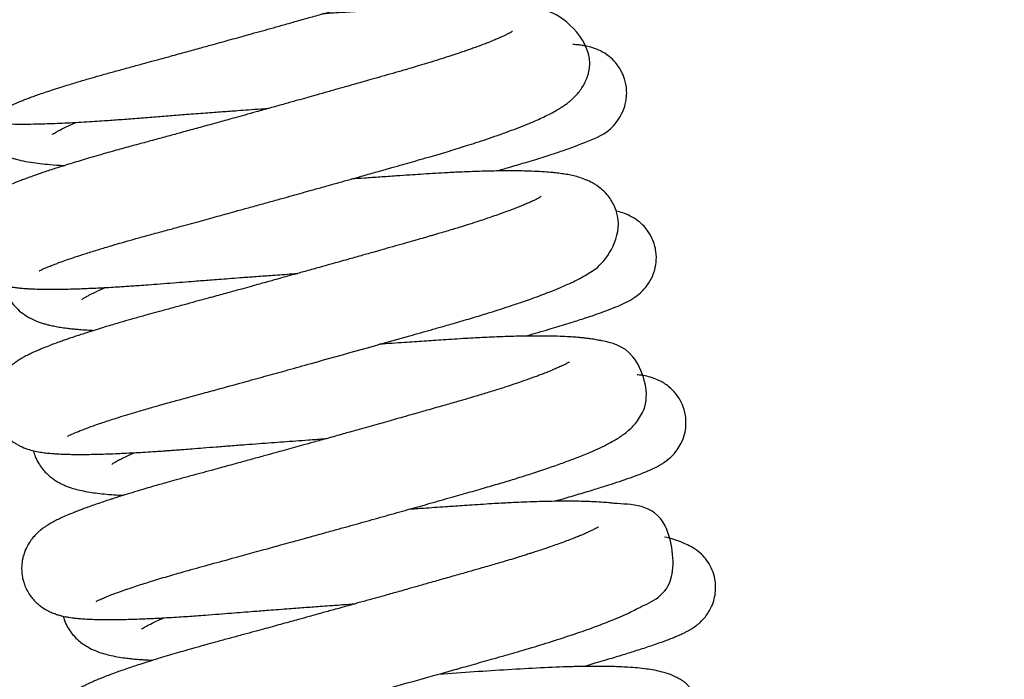
# Model space of a CAD drawing. Units: millimetres. Extents: x -1853 to 3832, y -5741 to -1721.
# Drawn here: x 172 to 209, y -2840 to -2815 of the extents above; entities that cross this region are included whole.
import ezdxf

# ---------------------------------------------------------------- set-up
doc = ezdxf.new("R2010")
doc.units = ezdxf.units.MM
doc.header["$LTSCALE"] = 10
doc.layers.add('FAKRO LOFT LADDERS', color=7, linetype='Continuous')
doc.layers.add('FAKRO TEXT', color=80, linetype='Continuous', lineweight=9)
doc.styles.get("Standard").update_dxf_attribs({"font": 'verdana.TTF'})
doc.dimstyles.get("Standard").update_dxf_attribs({"dimtxt": 0.18, "dimasz": 0.18, "dimexe": 0.18, "dimexo": 0.0625, "dimgap": 0.09, "dimtad": 0, "dimtih": 1, "dimtoh": 1, "dimdec": 4, "dimzin": 0, "dimdsep": 46, "dimtxsty": 'Standard', "dimcen": 0.09, "dimadec": 0, "dimazin": 0, "dimtfac": 1, "dimtdec": 4, "dimtofl": 0, "dimtmove": 0, "dimatfit": 3, "dimfxl": 0, "dimtolj": 1, "dimtzin": 0, "dimarcsym": 0})

# ---------------------------------------------------------------- blocks, each defined once
blk = doc.blocks.new('*D10')
at = {"layer": 'Defpoints', "color": 0, "linetype": 'Continuous', "transparency": 16777216}
for p in [(0.665, -2601.566), (1367.361, -5221.561), (0.665, -5469.403)]:
    blk.add_point(p, dxfattribs=at)
at = {"layer": 'FAKRO TEXT', "color": 0, "linetype": 'Continuous', "lineweight": -2, "transparency": 16777216}
for p, q in [((0.665, -2601.629), (0.665, -5469.583)), ((1367.361, -5221.623), (1367.361, -5469.583)), ((1337.361, -5469.403), (30.665, -5469.403))]:
    blk.add_line(p, q, dxfattribs=at)
at = {"layer": 'FAKRO TEXT', "color": 0, "linetype": 'Continuous', "transparency": 16777216}
for points in [[(30.665, -5464.403), (30.665, -5474.403), (0.665, -5469.403)], [(1337.361, -5464.403), (1337.361, -5474.403), (1367.361, -5469.403)]]:
    blk.add_solid(points, dxfattribs=at)
at = {"layer": 'FAKRO TEXT', "linetype": 'Continuous', "lineweight": 20, "transparency": 16777216, "insert": (701.387, -5448.859), "char_height": 30, "attachment_point": 5}
blk.add_mtext('\\A1;C', dxfattribs=at)
blk = doc.blocks.new('A$C440D5DCA')
at = {"color": 7, "linetype": 'Continuous'}
for points, knots in [([(199.505, 2524.871), (199.501, 2524.876), (199.513, 2524.897), (199.57, 2524.922), (199.624, 2524.948), (199.697, 2524.98), (199.796, 2525.023), (199.93, 2525.078), (200.079, 2525.136), (200.242, 2525.197), (200.419, 2525.261), (200.627, 2525.334), (200.873, 2525.418), (201.162, 2525.512), (201.528, 2525.629), (201.954, 2525.76), (202.413, 2525.896), (202.854, 2526.023), (203.297, 2526.148), (203.775, 2526.279), (204.26, 2526.411), (204.724, 2526.538), (205.188, 2526.664), (205.701, 2526.805), (206.266, 2526.961), (206.82, 2527.113), (207.382, 2527.268), (207.996, 2527.439), (208.733, 2527.643), (209.397, 2527.828), (209.988, 2527.993), (210.488, 2528.133), (211.012, 2528.28), (211.503, 2528.418), (211.942, 2528.542), (212.34, 2528.654), (212.745, 2528.768), (213.152, 2528.883), (213.594, 2529.009), (214.138, 2529.163), (214.715, 2529.329), (215.268, 2529.493), (215.739, 2529.637), (216.175, 2529.775), (216.585, 2529.909), (216.975, 2530.04), (217.34, 2530.168), (217.675, 2530.29), (217.976, 2530.403), (218.269, 2530.519), (218.583, 2530.65), (218.875, 2530.78), (219.14, 2530.908), (219.364, 2531.026), (219.589, 2531.157), (219.817, 2531.309), (220.047, 2531.492), (220.27, 2531.716), (220.493, 2532.019), (220.683, 2532.431), (220.756, 2532.865), (220.735, 2533.227), (220.678, 2533.5), (220.583, 2533.758), (220.432, 2534.028), (220.258, 2534.248), (220.051, 2534.44), (219.875, 2534.568), (218.799, 2535.193), (218.039, 2535.087), (216.677, 2535.113), (216.284, 2535.112), (215.872, 2535.106), (215.369, 2535.094), (214.804, 2535.073), (213.282, 2535.001), (211.757, 2534.891), (210.429, 2534.796)], [0.842579806, 0.842579806, 0.842579806, 0.842579806, 0.842671617, 0.842730661, 0.842773582, 0.842824383, 0.842895451, 0.84297022, 0.843046735, 0.843113731, 0.843183759, 0.843260497, 0.843344727, 0.843437266, 0.843535966, 0.843670319, 0.843788167, 0.843885723, 0.843992038, 0.844096743, 0.84420382, 0.844303887, 0.844385583, 0.844486554, 0.844610955, 0.844717459, 0.844806137, 0.844931193, 0.845064389, 0.845218884, 0.84530218, 0.845395567, 0.845499603, 0.845598877, 0.845675623, 0.845753219, 0.845830788, 0.845915249, 0.845997444, 0.846100897, 0.846253594, 0.846369033, 0.84647273, 0.846581932, 0.846686298, 0.846784963, 0.846893605, 0.846993543, 0.847084154, 0.847177264, 0.847287258, 0.847419867, 0.84751798, 0.847614985, 0.847723466, 0.847832819, 0.847944094, 0.84804488, 0.848138889, 0.848246125, 0.848359434, 0.848416517, 0.848472559, 0.84853178, 0.848589296, 0.848668553, 0.848729755, 0.848783241, 0.848842369, 0.84981444, 0.849921091, 0.850011835, 0.850130854, 0.850245637, 0.850381322, 0.850525598, 0.851257902, 0.851257902, 0.851257902, 0.851257902]), ([(217.746, 2534.119), (217.746, 2534.119), (217.744, 2534.118), (217.733, 2534.111), (217.677, 2534.077), (217.611, 2534.041), (217.5, 2533.985), (217.376, 2533.926), (217.247, 2533.869), (217.132, 2533.819), (216.993, 2533.761), (216.828, 2533.695), (216.642, 2533.622), (216.452, 2533.551), (216.253, 2533.479), (216.041, 2533.404), (215.802, 2533.321), (215.545, 2533.235), (215.308, 2533.157), (215.097, 2533.089), (214.867, 2533.016), (214.57, 2532.924), (214.245, 2532.826), (213.932, 2532.733), (213.64, 2532.648), (213.33, 2532.559), (212.988, 2532.461), (212.607, 2532.352), (212.172, 2532.228), (211.724, 2532.101), (211.324, 2531.987), (211.008, 2531.898), (210.659, 2531.799), (210.2, 2531.67), (209.584, 2531.497), (208.865, 2531.295), (208.112, 2531.085), (207.393, 2530.886), (206.796, 2530.72), (206.319, 2530.589), (205.916, 2530.478), (205.57, 2530.382), (205.243, 2530.293), (204.917, 2530.203), (204.544, 2530.101), (204.118, 2529.985), (203.655, 2529.859), (203.201, 2529.736), (202.76, 2529.616), (202.286, 2529.485), (201.803, 2529.348), (201.321, 2529.207), (200.862, 2529.069), (200.406, 2528.928), (199.957, 2528.783), (199.519, 2528.637), (199.162, 2528.511), (198.874, 2528.404), (198.667, 2528.324), (198.485, 2528.251), (198.334, 2528.187), (198.187, 2528.122), (198.052, 2528.059), (197.918, 2527.992), (197.805, 2527.932), (197.707, 2527.877), (197.623, 2527.826), (197.508, 2527.751), (197.408, 2527.679), (197.266, 2527.564), (197.131, 2527.434), (196.99, 2527.27), (196.854, 2527.068), (196.747, 2526.849), (196.67, 2526.622), (196.623, 2526.396), (196.606, 2526.152), (196.623, 2525.895), (196.677, 2525.644), (196.765, 2525.41), (196.865, 2525.22), (196.989, 2525.039), (197.138, 2524.867), (197.336, 2524.694), (197.533, 2524.565), (197.731, 2524.464), (197.918, 2524.39), (198.101, 2524.335), (198.267, 2524.297), (198.424, 2524.268), (198.581, 2524.245), (198.748, 2524.226), (198.912, 2524.212), (199.072, 2524.201), (199.205, 2524.194), (199.331, 2524.189), (199.547, 2524.182), (199.86, 2524.178), (200.272, 2524.179), (200.692, 2524.188), (201.095, 2524.2), (201.496, 2524.216), (201.9, 2524.235), (202.32, 2524.259), (202.728, 2524.284), (203.189, 2524.314), (203.731, 2524.354), (204.371, 2524.405), (205.015, 2524.455), (205.653, 2524.505), (206.317, 2524.556), (206.991, 2524.607), (207.649, 2524.656), (208.201, 2524.696), (208.695, 2524.733), (209.103, 2524.762), (209.372, 2524.782), (209.481, 2524.789)], [0.152572215, 0.152572215, 0.152572215, 0.152572215, 0.152596816, 0.152661983, 0.152718771, 0.152793246, 0.152866651, 0.152961493, 0.153016294, 0.15306713, 0.153125589, 0.15319778, 0.153266644, 0.153333413, 0.153396262, 0.153462043, 0.15353279, 0.153610446, 0.153678137, 0.153724239, 0.153775311, 0.153853831, 0.153943348, 0.154006487, 0.154069543, 0.154139931, 0.15420954, 0.154288838, 0.154378764, 0.154477182, 0.154558689, 0.154616204, 0.154662768, 0.154762039, 0.15488099, 0.155013889, 0.155168343, 0.155304869, 0.155418537, 0.155506134, 0.155577029, 0.155649975, 0.155706753, 0.155768685, 0.155842621, 0.155929274, 0.15602645, 0.156127941, 0.156216673, 0.156312617, 0.156443947, 0.156551965, 0.156660569, 0.156794159, 0.156918857, 0.157048263, 0.157199885, 0.157282426, 0.157364943, 0.157442612, 0.157508214, 0.157563261, 0.157642141, 0.157701971, 0.157760056, 0.157811164, 0.157849822, 0.157885838, 0.157959189, 0.158013058, 0.158071621, 0.158127427, 0.158186448, 0.158244249, 0.15828757, 0.158337183, 0.158384611, 0.1584351, 0.158489885, 0.158537075, 0.158584271, 0.158620226, 0.158671222, 0.158730617, 0.158796816, 0.158847161, 0.158917372, 0.158994897, 0.159057581, 0.159128352, 0.159203164, 0.159267265, 0.159348478, 0.159417304, 0.159461541, 0.159507618, 0.159563214, 0.159702951, 0.159835517, 0.159958918, 0.160075519, 0.160169787, 0.160274457, 0.160379111, 0.160471601, 0.160555866, 0.160687512, 0.160822598, 0.160953428, 0.161075394, 0.161196139, 0.161333445, 0.161453403, 0.161560362, 0.161635733, 0.161722876, 0.161782062, 0.161782062, 0.161782062, 0.161782062]), ([(200.6, 2518.514), (200.605, 2518.516), (200.627, 2518.529), (200.702, 2518.566), (200.803, 2518.611), (200.924, 2518.663), (201.063, 2518.72), (201.235, 2518.786), (201.432, 2518.859), (201.671, 2518.944), (202.007, 2519.058), (202.423, 2519.193), (202.886, 2519.338), (203.321, 2519.468), (203.696, 2519.578), (204.05, 2519.679), (204.463, 2519.796), (204.953, 2519.93), (205.47, 2520.07), (205.952, 2520.202), (206.377, 2520.318), (206.763, 2520.424), (207.129, 2520.525), (207.451, 2520.613), (207.757, 2520.697), (208.091, 2520.79), (208.514, 2520.906), (208.989, 2521.038), (209.48, 2521.174), (209.936, 2521.301), (210.363, 2521.42), (210.765, 2521.532), (211.188, 2521.65), (211.656, 2521.781), (212.137, 2521.916), (212.6, 2522.046), (213.067, 2522.178), (213.565, 2522.318), (214.067, 2522.46), (214.515, 2522.587), (214.915, 2522.701), (215.313, 2522.814), (215.824, 2522.96), (216.321, 2523.108), (216.769, 2523.245), (217.113, 2523.353), (217.476, 2523.469), (217.876, 2523.601), (218.304, 2523.748), (218.721, 2523.898), (219.127, 2524.051), (219.485, 2524.194), (219.794, 2524.326), (220.073, 2524.454), (220.323, 2524.578), (220.518, 2524.685), (220.656, 2524.767), (220.757, 2524.83), (220.87, 2524.905), (220.987, 2524.992), (221.085, 2525.07), (221.167, 2525.143), (221.248, 2525.22), (221.353, 2525.329), (221.471, 2525.475), (221.591, 2525.656), (221.694, 2525.857), (221.776, 2526.078), (222.062, 2527.281), (220.758, 2528.403), (220.116, 2528.549), (219.894, 2528.598), (219.674, 2528.633), (219.472, 2528.659), (219.265, 2528.681), (219.038, 2528.7), (218.723, 2528.72), (218.346, 2528.734), (217.936, 2528.742), (217.549, 2528.743), (217.149, 2528.74), (216.729, 2528.731), (216.26, 2528.717), (215.767, 2528.698), (215.29, 2528.674), (214.894, 2528.652), (214.538, 2528.63), (214.161, 2528.605), (213.732, 2528.577), (213.298, 2528.547), (212.893, 2528.52), (212.512, 2528.494), (212.138, 2528.468), (211.814, 2528.446), (211.609, 2528.431), (211.532, 2528.426)], [0.829801151, 0.829801151, 0.829801151, 0.829801151, 0.829870172, 0.829958514, 0.830041991, 0.830105302, 0.830188347, 0.83027817, 0.830339855, 0.830438132, 0.830554888, 0.830687591, 0.830826386, 0.830947692, 0.83102904, 0.831106041, 0.831202119, 0.831314168, 0.83143109, 0.831531806, 0.831613017, 0.8316893, 0.831762192, 0.831828605, 0.831876902, 0.831939006, 0.832020361, 0.832117635, 0.832207383, 0.832296186, 0.832372874, 0.832446398, 0.83252094, 0.832610104, 0.83271005, 0.832792978, 0.832874576, 0.832979599, 0.833083591, 0.833172854, 0.833251248, 0.833330974, 0.83342391, 0.833579556, 0.833663126, 0.833736903, 0.833826395, 0.833932755, 0.834047976, 0.834176884, 0.834298741, 0.834430338, 0.834542434, 0.834640936, 0.834762352, 0.834865295, 0.834906068, 0.83495458, 0.835011747, 0.835068544, 0.835117257, 0.835151218, 0.835182094, 0.8352299, 0.835289602, 0.835346211, 0.835398151, 0.835452914, 0.835506883, 0.836188878, 0.836261909, 0.836359964, 0.836439878, 0.836533438, 0.83659511, 0.836673938, 0.836779374, 0.836918431, 0.83703371, 0.837142315, 0.837241347, 0.837350027, 0.837458379, 0.837578818, 0.83768838, 0.837773005, 0.83783221, 0.83791218, 0.838005081, 0.838090497, 0.838168376, 0.838240658, 0.838308322, 0.838379802, 0.838422271, 0.838422271, 0.838422271, 0.838422271]), ([(218.854, 2527.752), (218.854, 2527.751), (218.849, 2527.748), (218.83, 2527.736), (218.798, 2527.717), (218.766, 2527.699), (218.722, 2527.675), (218.668, 2527.647), (218.612, 2527.619), (218.562, 2527.595), (218.507, 2527.569), (218.428, 2527.533), (218.31, 2527.48), (218.134, 2527.406), (217.932, 2527.324), (217.721, 2527.243), (217.53, 2527.172), (217.341, 2527.103), (217.147, 2527.034), (216.939, 2526.963), (216.69, 2526.878), (216.386, 2526.778), (216.024, 2526.663), (215.645, 2526.545), (215.286, 2526.437), (214.961, 2526.341), (214.62, 2526.242), (214.236, 2526.132), (213.818, 2526.013), (213.418, 2525.899), (213.064, 2525.798), (212.748, 2525.708), (212.429, 2525.618), (212.059, 2525.513), (211.634, 2525.393), (211.216, 2525.275), (210.833, 2525.168), (210.444, 2525.059), (210, 2524.934), (209.498, 2524.794), (209.005, 2524.657), (208.557, 2524.533), (208.177, 2524.427), (207.85, 2524.337), (207.524, 2524.247), (207.109, 2524.132), (206.597, 2523.991), (206.039, 2523.838), (205.5, 2523.691), (204.975, 2523.548), (204.506, 2523.421), (204.114, 2523.315), (203.796, 2523.228), (203.486, 2523.142), (203.148, 2523.046), (202.786, 2522.942), (202.324, 2522.807), (201.801, 2522.649), (201.257, 2522.478), (200.881, 2522.354), (200.639, 2522.272), (200.495, 2522.222), (200.32, 2522.16), (200.134, 2522.093), (199.977, 2522.034), (199.858, 2521.988), (199.764, 2521.951), (199.657, 2521.909), (199.533, 2521.857), (199.387, 2521.795), (199.233, 2521.725), (199.065, 2521.644), (198.92, 2521.569), (198.783, 2521.49), (198.679, 2521.425), (198.585, 2521.362), (198.48, 2521.283), (198.363, 2521.186), (198.251, 2521.078), (198.149, 2520.963), (198.047, 2520.832), (197.921, 2520.633), (197.822, 2520.402), (197.764, 2520.199), (197.733, 2520.039), (197.716, 2519.868), (197.716, 2519.663), (197.744, 2519.441), (197.806, 2519.203), (197.903, 2518.969), (198.047, 2518.727), (198.232, 2518.507), (198.418, 2518.345), (198.579, 2518.233), (198.722, 2518.151), (198.853, 2518.089), (198.994, 2518.033), (199.135, 2517.987), (199.279, 2517.948), (199.422, 2517.918), (199.569, 2517.892), (199.72, 2517.872), (199.851, 2517.857), (199.965, 2517.847), (200.063, 2517.84), (200.182, 2517.832), (200.34, 2517.823), (200.592, 2517.814), (200.886, 2517.809), (201.22, 2517.809), (201.55, 2517.813), (201.872, 2517.821), (202.18, 2517.83), (202.452, 2517.841), (202.729, 2517.853), (203.033, 2517.868), (203.36, 2517.886), (203.671, 2517.904), (203.944, 2517.922), (204.199, 2517.939), (204.488, 2517.959), (204.844, 2517.985), (205.281, 2518.02), (205.764, 2518.058), (206.232, 2518.095), (206.631, 2518.126), (206.97, 2518.152), (207.288, 2518.176), (207.638, 2518.202), (208.029, 2518.232), (208.481, 2518.266), (209.009, 2518.305), (209.645, 2518.352), (210.182, 2518.391), (210.509, 2518.415), (210.586, 2518.42)], [0.165448693, 0.165448693, 0.165448693, 0.165448693, 0.165483724, 0.165534652, 0.165576453, 0.165606112, 0.16564631, 0.16570113, 0.165736254, 0.165766547, 0.165796526, 0.16583396, 0.165898115, 0.165976172, 0.166073886, 0.166142891, 0.166208826, 0.16627139, 0.166328281, 0.166389923, 0.166456259, 0.166541343, 0.166638029, 0.166735743, 0.166820644, 0.166891862, 0.166958593, 0.167047469, 0.167140792, 0.167222871, 0.167294373, 0.167355937, 0.167412235, 0.167483901, 0.167573279, 0.167658505, 0.167724443, 0.167791429, 0.167879362, 0.167975475, 0.168073879, 0.168157157, 0.168227545, 0.168288781, 0.168342734, 0.168413136, 0.168526494, 0.168639045, 0.16874099, 0.168849415, 0.168959705, 0.169034668, 0.169100807, 0.169168134, 0.16924162, 0.169331952, 0.169423475, 0.169579012, 0.169733424, 0.169875563, 0.169918616, 0.169964821, 0.170017732, 0.170096603, 0.170161645, 0.170195155, 0.170233454, 0.170273677, 0.170325995, 0.170390086, 0.170468395, 0.170540624, 0.170629095, 0.170693629, 0.170741647, 0.170784293, 0.170828157, 0.170888613, 0.170936812, 0.170971105, 0.171007574, 0.171068636, 0.171133013, 0.171169445, 0.171200077, 0.171232658, 0.171273507, 0.171321883, 0.171365585, 0.171419696, 0.171472901, 0.171538119, 0.171600636, 0.171639827, 0.171679878, 0.171725832, 0.171775651, 0.17182457, 0.171888043, 0.171949873, 0.17200982, 0.172080837, 0.172148099, 0.172188354, 0.172226647, 0.172272288, 0.172335962, 0.172421325, 0.172549626, 0.172650835, 0.172748286, 0.172854, 0.172930531, 0.17300347, 0.173070481, 0.17314315, 0.173230544, 0.173305369, 0.173359553, 0.173416629, 0.173475439, 0.173548777, 0.173645481, 0.173749287, 0.173843849, 0.173923732, 0.17398252, 0.174039808, 0.174105944, 0.174180659, 0.174259281, 0.17435702, 0.174471376, 0.174607078, 0.174648969, 0.174648969, 0.174648969, 0.174648969]), ([(218.236, 2522.369), (218.4, 2522.416), (218.777, 2522.525), (219.253, 2522.666), (219.673, 2522.793), (220.002, 2522.895), (220.297, 2522.988), (220.551, 2523.071), (220.788, 2523.15), (221.354, 2523.343), (221.908, 2523.583), (222.726, 2523.918), (223.127, 2524.687), (223.206, 2524.914), (223.258, 2525.181), (223.269, 2525.444), (223.241, 2525.701), (223.179, 2525.944), (223.062, 2526.234), (222.857, 2526.54), (222.566, 2526.818), (222.261, 2527.003), (221.994, 2527.11), (221.772, 2527.171), (221.579, 2527.208), (221.398, 2527.232), (221.266, 2527.244), (221.188, 2527.249), (221.181, 2527.25)], [0.838198755, 0.838198755, 0.838198755, 0.838198755, 0.83831841, 0.838478708, 0.838576218, 0.838674835, 0.838773011, 0.83885989, 0.83893428, 0.839023704, 0.83950313, 0.839925289, 0.839965476, 0.840024544, 0.840069093, 0.840125853, 0.840176583, 0.840218382, 0.840270939, 0.840359578, 0.840432386, 0.840523998, 0.840596194, 0.84069158, 0.840766806, 0.840846482, 0.840944979, 0.840955665, 0.840955665, 0.840955665, 0.840955665]), ([(198.083, 2524.341), (198.09, 2524.31), (198.122, 2524.192), (198.196, 2523.997), (198.311, 2523.789), (198.409, 2523.649), (198.502, 2523.534), (198.621, 2523.409), (198.734, 2523.308), (198.867, 2523.207), (198.995, 2523.124), (199.115, 2523.056), (199.212, 2523.008), (199.31, 2522.964), (199.43, 2522.915), (199.577, 2522.864), (199.708, 2522.826), (199.81, 2522.799), (199.993, 2522.755), (200.261, 2522.704), (200.635, 2522.653), (201.051, 2522.613), (201.377, 2522.592), (201.577, 2522.583), (201.593, 2522.582)], [0.15421917, 0.15421917, 0.15421917, 0.15421917, 0.154239636, 0.154298328, 0.154355573, 0.154393068, 0.154425299, 0.154459478, 0.154502877, 0.154543543, 0.154591334, 0.154637364, 0.154666853, 0.154697588, 0.154744688, 0.154804271, 0.154860771, 0.154901167, 0.154930429, 0.15508045, 0.155214826, 0.155343445, 0.155507641, 0.155522058, 0.155522058, 0.155522058, 0.155522058]), ([(201.117, 2523.78), (201.117, 2523.78), (201.13, 2523.79), (201.187, 2523.828), (201.278, 2523.882), (201.4, 2523.948), (201.552, 2524.026), (201.754, 2524.121), (201.926, 2524.197), (202.02, 2524.238), (202.033, 2524.243)], [0.8471552883, 0.8471552883, 0.8471552883, 0.8471552883, 0.8472319015, 0.8473220757, 0.8474036764, 0.8474834801, 0.8475682865, 0.8476746468, 0.847769595, 0.8477848851, 0.8477848851, 0.8477848851, 0.8477848851]), ([(201.697, 2512.139), (201.697, 2512.14), (201.7, 2512.141), (201.739, 2512.164), (201.894, 2512.238), (202.193, 2512.361), (202.568, 2512.502), (203.039, 2512.665), (203.502, 2512.816), (203.927, 2512.948), (204.282, 2513.056), (204.677, 2513.173), (205.144, 2513.307), (205.667, 2513.454), (206.264, 2513.616), (206.892, 2513.787), (207.692, 2514.006), (208.519, 2514.233), (209.394, 2514.475), (210.229, 2514.706), (212.073, 2515.218), (213.84, 2515.714), (215.32, 2516.132), (215.749, 2516.254), (216.23, 2516.391), (216.79, 2516.55), (217.391, 2516.728), (217.94, 2516.895), (218.413, 2517.045), (218.855, 2517.19), (219.294, 2517.338), (219.691, 2517.479), (220.038, 2517.608), (220.373, 2517.737), (220.753, 2517.893), (221.094, 2518.044), (221.404, 2518.196), (221.653, 2518.33), (221.905, 2518.488), (222.426, 2518.837), (223.17, 2519.95), (222.781, 2521.074), (222.537, 2521.442), (222.254, 2521.716), (221.964, 2521.908), (221.696, 2522.034), (221.459, 2522.119), (221.22, 2522.183), (220.995, 2522.229), (220.761, 2522.267), (220.54, 2522.294), (220.288, 2522.319), (219.985, 2522.342), (219.617, 2522.359), (219.239, 2522.37), (218.862, 2522.374), (218.461, 2522.373), (218.031, 2522.367), (217.614, 2522.356), (217.204, 2522.342), (216.763, 2522.323), (216.278, 2522.299), (215.78, 2522.27), (215.33, 2522.24), (214.867, 2522.209), (214.35, 2522.174), (213.765, 2522.135), (213.182, 2522.094), (212.808, 2522.069), (212.637, 2522.057), (212.637, 2522.057)], [0.816938656, 0.816938656, 0.816938656, 0.816938656, 0.816961528, 0.817039855, 0.817222837, 0.817371091, 0.817549475, 0.817713508, 0.817877434, 0.817981772, 0.818075296, 0.818160341, 0.818284588, 0.818412977, 0.818519613, 0.818676076, 0.818807564, 0.819005023, 0.819162651, 0.819308838, 0.81947703, 0.82019648, 0.820279345, 0.820364441, 0.820457934, 0.820578014, 0.82072209, 0.820856226, 0.820960029, 0.821067449, 0.821193858, 0.82131358, 0.821410294, 0.821510676, 0.821639575, 0.82180877, 0.821906946, 0.822031558, 0.822149676, 0.822262261, 0.822799632, 0.822885665, 0.822993604, 0.823076409, 0.823184688, 0.823261046, 0.823364738, 0.823457586, 0.82355397, 0.823644505, 0.823739317, 0.823810406, 0.823928219, 0.824060393, 0.824171177, 0.824274419, 0.82438425, 0.824497545, 0.824606363, 0.824689576, 0.824786425, 0.824907301, 0.82500686, 0.825102381, 0.825184909, 0.825286767, 0.825408697, 0.825522252, 0.825616875, 0.825616989, 0.825616989, 0.825616989, 0.825616989]), ([(219.959, 2521.382), (219.959, 2521.383), (219.945, 2521.372), (219.903, 2521.347), (219.839, 2521.311), (219.779, 2521.281), (219.718, 2521.25), (219.664, 2521.224), (219.603, 2521.195), (219.509, 2521.152), (219.37, 2521.091), (219.192, 2521.017), (219.001, 2520.941), (218.815, 2520.87), (218.645, 2520.806), (218.495, 2520.751), (218.32, 2520.689), (218.1, 2520.612), (217.837, 2520.523), (217.546, 2520.427), (217.198, 2520.315), (216.785, 2520.186), (216.394, 2520.068), (216.08, 2519.976), (215.866, 2519.914), (215.696, 2519.865), (215.536, 2519.819), (215.327, 2519.759), (214.898, 2519.636), (214.379, 2519.488), (213.846, 2519.337), (213.508, 2519.241), (213.241, 2519.165), (212.92, 2519.075), (212.465, 2518.946), (211.929, 2518.796), (211.4, 2518.647), (210.931, 2518.516), (210.489, 2518.393), (210.097, 2518.284), (209.706, 2518.175), (209.271, 2518.055), (208.828, 2517.932), (208.455, 2517.829), (208.17, 2517.751), (207.92, 2517.682), (207.654, 2517.609), (207.354, 2517.527), (207.012, 2517.433), (206.618, 2517.325), (206.176, 2517.205), (205.707, 2517.077), (205.263, 2516.958), (204.897, 2516.857), (204.618, 2516.78), (204.379, 2516.713), (204.084, 2516.629), (203.701, 2516.518), (203.27, 2516.39), (202.863, 2516.266), (202.515, 2516.157), (202.241, 2516.068), (202.021, 2515.996), (201.837, 2515.934), (201.658, 2515.873), (201.465, 2515.805), (201.247, 2515.726), (201.015, 2515.639), (200.801, 2515.555), (200.625, 2515.483), (200.483, 2515.421), (200.34, 2515.357), (200.18, 2515.28), (200.017, 2515.195), (199.869, 2515.11), (199.754, 2515.036), (199.656, 2514.967), (199.557, 2514.892), (199.444, 2514.795), (199.336, 2514.687), (199.237, 2514.573), (199.14, 2514.444), (199.04, 2514.28), (198.941, 2514.072), (198.865, 2513.831), (198.821, 2513.551), (198.82, 2513.251), (198.875, 2512.94), (198.982, 2512.651), (199.112, 2512.42), (199.245, 2512.245), (199.371, 2512.111), (199.499, 2511.997), (199.624, 2511.904), (199.758, 2511.82), (199.937, 2511.726), (200.165, 2511.637), (200.406, 2511.572), (200.636, 2511.528), (200.859, 2511.498), (201.063, 2511.478), (201.281, 2511.462), (201.514, 2511.451), (201.776, 2511.443), (202.032, 2511.44), (202.28, 2511.44), (202.558, 2511.442), (202.885, 2511.449), (203.253, 2511.46), (203.615, 2511.474), (203.973, 2511.49), (204.327, 2511.508), (204.706, 2511.53), (205.057, 2511.553), (205.354, 2511.573), (205.578, 2511.589), (205.772, 2511.603), (205.975, 2511.618), (206.221, 2511.637), (206.538, 2511.663), (206.953, 2511.695), (207.443, 2511.733), (207.989, 2511.776), (208.54, 2511.818), (209.067, 2511.858), (209.555, 2511.894), (210.028, 2511.929), (210.505, 2511.965), (211.01, 2512.001), (211.407, 2512.03), (211.641, 2512.047), (211.691, 2512.051)], [0.178304221, 0.178304221, 0.178304221, 0.178304221, 0.178369144, 0.178454377, 0.178507522, 0.178565369, 0.1786045, 0.178635436, 0.178665673, 0.178713972, 0.178789154, 0.178870393, 0.178947614, 0.179015864, 0.179075052, 0.179122345, 0.179165965, 0.179243933, 0.179317679, 0.179391416, 0.179483054, 0.179589631, 0.179698151, 0.179759521, 0.179804412, 0.179841375, 0.17987158, 0.179909161, 0.179975815, 0.180143955, 0.180228406, 0.180295551, 0.180344265, 0.18038474, 0.180483182, 0.180606883, 0.18069043, 0.180783376, 0.180871063, 0.1809393, 0.181004446, 0.181090969, 0.181185144, 0.181256122, 0.18130385, 0.181349246, 0.181400834, 0.18145853, 0.181525013, 0.181603783, 0.181694527, 0.181793802, 0.181895727, 0.181977454, 0.182033728, 0.182082182, 0.182139928, 0.182238174, 0.182356043, 0.182461542, 0.182557306, 0.182643092, 0.182699225, 0.182756592, 0.182814272, 0.182872898, 0.182951475, 0.183043443, 0.18313318, 0.183208163, 0.18326504, 0.18332479, 0.183406109, 0.18349666, 0.183569262, 0.183628833, 0.183666826, 0.183708543, 0.183764402, 0.18380979, 0.183847215, 0.183886818, 0.183932405, 0.183975632, 0.184038712, 0.184090008, 0.184147588, 0.184216819, 0.184276925, 0.184331073, 0.184377109, 0.184415625, 0.184449318, 0.184491734, 0.184529073, 0.184566993, 0.184662999, 0.184763124, 0.184863465, 0.184963373, 0.185059748, 0.185133555, 0.185235243, 0.185336904, 0.185422844, 0.185501098, 0.185580432, 0.185684034, 0.18579103, 0.185888283, 0.185971152, 0.186063105, 0.186146325, 0.186238924, 0.186302538, 0.186343719, 0.186384956, 0.186427649, 0.186472914, 0.186539679, 0.186624446, 0.186725079, 0.186831395, 0.186942035, 0.187039359, 0.187127925, 0.187212875, 0.187299891, 0.187389059, 0.187488376, 0.187515985, 0.187515985, 0.187515985, 0.187515985]), ([(219.348, 2516), (219.482, 2516.038), (219.761, 2516.118), (220.157, 2516.234), (220.531, 2516.345), (220.878, 2516.451), (221.288, 2516.578), (221.71, 2516.714), (222.125, 2516.855), (222.499, 2516.989), (222.806, 2517.107), (223.101, 2517.234), (223.324, 2517.342), (223.556, 2517.483), (223.786, 2517.65), (224.062, 2517.942), (224.294, 2518.345), (224.414, 2518.799), (224.408, 2519.294), (224.281, 2519.732), (224.041, 2520.137), (223.731, 2520.444), (223.391, 2520.65), (223.106, 2520.76), (222.94, 2520.803), (222.859, 2520.82), (222.85, 2520.822)], [0.82533871, 0.82533871, 0.82533871, 0.82533871, 0.825435469, 0.825544701, 0.825644666, 0.825739205, 0.825842023, 0.826015921, 0.826161313, 0.82629998, 0.826480733, 0.826598641, 0.826770076, 0.826853723, 0.826950112, 0.827047041, 0.827132214, 0.827235277, 0.827319831, 0.827417304, 0.827494526, 0.827596544, 0.827681767, 0.827771373, 0.827862677, 0.827873067, 0.827873067, 0.827873067, 0.827873067]), ([(199.231, 2517.961), (199.237, 2517.938), (199.274, 2517.805), (199.365, 2517.579), (199.522, 2517.321), (199.726, 2517.076), (199.977, 2516.862), (200.185, 2516.733), (200.345, 2516.652), (200.455, 2516.602), (200.579, 2516.553), (200.727, 2516.501), (200.869, 2516.46), (201.028, 2516.419), (201.205, 2516.381), (201.433, 2516.34), (201.642, 2516.311), (201.843, 2516.287), (202.049, 2516.266), (202.299, 2516.246), (202.535, 2516.231), (202.685, 2516.224), (202.725, 2516.222)], [0.167095761, 0.167095761, 0.167095761, 0.167095761, 0.167111789, 0.167186524, 0.167247862, 0.167317848, 0.167401632, 0.167496024, 0.167534432, 0.167571367, 0.167617389, 0.16767664, 0.167733803, 0.167790282, 0.167868908, 0.167953708, 0.168041243, 0.168105923, 0.168168346, 0.168253815, 0.168354044, 0.168389692, 0.168389692, 0.168389692, 0.168389692]), ([(202.26, 2517.419), (202.26, 2517.419), (202.263, 2517.421), (202.297, 2517.446), (202.387, 2517.502), (202.563, 2517.599), (202.808, 2517.721), (203.052, 2517.829), (203.154, 2517.872)], [0.8343070263, 0.8343070263, 0.8343070263, 0.8343070263, 0.8343321985, 0.834434396, 0.8345326767, 0.8346228571, 0.834809848, 0.8349292155, 0.8349292155, 0.8349292155, 0.8349292155]), ([(202.801, 2505.77), (202.801, 2505.77), (202.807, 2505.771), (202.851, 2505.798), (202.983, 2505.86), (203.204, 2505.954), (203.511, 2506.074), (203.964, 2506.235), (204.478, 2506.406), (205.071, 2506.592), (205.694, 2506.778), (206.41, 2506.984), (207.226, 2507.208), (207.967, 2507.41), (208.533, 2507.564), (208.9, 2507.665), (209.26, 2507.764), (209.603, 2507.858), (209.947, 2507.953), (210.341, 2508.062), (210.84, 2508.2), (211.394, 2508.353), (211.932, 2508.503), (212.401, 2508.633), (212.826, 2508.752), (213.388, 2508.909), (214.09, 2509.105), (214.909, 2509.335), (215.723, 2509.564), (216.494, 2509.782), (217.23, 2509.992), (217.891, 2510.18), (218.505, 2510.361), (219.086, 2510.538), (219.674, 2510.725), (220.249, 2510.917), (220.785, 2511.105), (221.295, 2511.295), (221.74, 2511.473), (222.148, 2511.651), (222.474, 2511.807), (222.745, 2511.954), (222.954, 2512.081), (223.133, 2512.202), (223.322, 2512.35), (223.505, 2512.523), (223.684, 2512.735), (223.839, 2512.978), (224.194, 2513.743), (223.606, 2515.587), (222.59, 2515.752), (222.127, 2515.855), (221.971, 2515.881), (221.819, 2515.903), (221.674, 2515.921), (221.506, 2515.939), (221.294, 2515.957), (221.032, 2515.975), (220.671, 2515.992), (220.229, 2516.003), (219.734, 2516.005), (219.294, 2516), (218.913, 2515.992), (218.555, 2515.981), (218.176, 2515.967), (217.788, 2515.95), (217.425, 2515.931), (217.04, 2515.909), (216.628, 2515.884), (216.211, 2515.856), (215.82, 2515.83), (215.448, 2515.804), (215.073, 2515.779), (214.663, 2515.751), (214.216, 2515.72), (213.896, 2515.698), (213.734, 2515.687)], [0.804147763, 0.804147763, 0.804147763, 0.804147763, 0.804166657, 0.804278011, 0.804413622, 0.804511394, 0.80469396, 0.804851049, 0.805035443, 0.805193944, 0.80536588, 0.805518846, 0.805712165, 0.805909687, 0.805984552, 0.806056476, 0.806129193, 0.806197393, 0.806256435, 0.806328621, 0.806423405, 0.806540035, 0.80664085, 0.806725003, 0.806802513, 0.806878899, 0.807039676, 0.807197075, 0.807345806, 0.807512008, 0.807656073, 0.807799645, 0.80793365, 0.808064141, 0.808203621, 0.808364678, 0.808515401, 0.808658604, 0.808837133, 0.808968371, 0.809120937, 0.809248434, 0.80933336, 0.80941606, 0.8095069, 0.809597553, 0.809670763, 0.80974694, 0.809819809, 0.810252011, 0.810683373, 0.810749683, 0.810831135, 0.810875247, 0.810930871, 0.811001043, 0.811066065, 0.811159829, 0.811275327, 0.811419246, 0.811560337, 0.811686672, 0.811765526, 0.811844922, 0.811945741, 0.81202928, 0.812105066, 0.812183552, 0.812275292, 0.812362154, 0.812437673, 0.812509476, 0.812581306, 0.812654857, 0.812743917, 0.812833344, 0.812833344, 0.812833344, 0.812833344]), ([(221.062, 2515.011), (221.062, 2515.011), (221.06, 2515.009), (221.042, 2514.998), (221, 2514.973), (220.937, 2514.938), (220.84, 2514.889), (220.767, 2514.853), (220.661, 2514.804), (220.515, 2514.739), (220.323, 2514.658), (220.12, 2514.577), (219.939, 2514.507), (219.709, 2514.421), (219.401, 2514.31), (219.009, 2514.175), (218.576, 2514.032), (218.097, 2513.881), (217.602, 2513.73), (217.154, 2513.597), (216.697, 2513.465), (216.175, 2513.316), (215.605, 2513.153), (215.079, 2513.003), (214.661, 2512.885), (214.304, 2512.784), (213.956, 2512.686), (213.594, 2512.584), (213.223, 2512.479), (212.804, 2512.362), (212.303, 2512.221), (211.75, 2512.067), (211.226, 2511.921), (210.784, 2511.798), (210.397, 2511.691), (210.047, 2511.594), (209.671, 2511.49), (209.239, 2511.371), (208.748, 2511.236), (208.295, 2511.112), (207.915, 2511.008), (207.578, 2510.916), (207.208, 2510.816), (206.788, 2510.701), (206.337, 2510.58), (205.911, 2510.463), (205.55, 2510.362), (205.261, 2510.28), (204.994, 2510.203), (204.701, 2510.117), (204.36, 2510.016), (204.002, 2509.907), (203.692, 2509.81), (203.47, 2509.739), (203.326, 2509.692), (203.16, 2509.638), (202.966, 2509.573), (202.714, 2509.486), (202.485, 2509.405), (202.296, 2509.336), (202.115, 2509.267), (201.926, 2509.194), (201.705, 2509.103), (201.491, 2509.009), (201.29, 2508.913), (201.148, 2508.839), (201.044, 2508.78), (200.972, 2508.738), (200.89, 2508.686), (200.802, 2508.627), (200.728, 2508.572), (200.65, 2508.511), (200.56, 2508.434), (200.483, 2508.359), (200.404, 2508.275), (200.348, 2508.209), (200.262, 2508.098), (200.138, 2507.906), (200.031, 2507.663), (199.97, 2507.443), (199.938, 2507.262), (199.924, 2507.064), (199.933, 2506.863), (199.963, 2506.672), (200.008, 2506.498), (200.08, 2506.305), (200.186, 2506.102), (200.314, 2505.92), (200.442, 2505.775), (200.568, 2505.658), (200.712, 2505.545), (200.885, 2505.437), (201.063, 2505.349), (201.24, 2505.281), (201.383, 2505.238), (201.511, 2505.205), (201.631, 2505.18), (201.751, 2505.159), (201.867, 2505.142), (201.993, 2505.126), (202.155, 2505.11), (202.379, 2505.093), (202.651, 2505.08), (202.942, 2505.073), (203.219, 2505.07), (203.45, 2505.071), (203.664, 2505.073), (203.904, 2505.077), (204.2, 2505.085), (204.522, 2505.096), (204.796, 2505.108), (205.032, 2505.119), (205.288, 2505.131), (205.613, 2505.149), (205.975, 2505.171), (206.328, 2505.194), (206.673, 2505.218), (207.069, 2505.248), (207.519, 2505.283), (207.99, 2505.321), (208.437, 2505.355), (208.912, 2505.392), (209.519, 2505.439), (210.195, 2505.49), (210.889, 2505.542), (211.572, 2505.592), (212.207, 2505.639), (212.633, 2505.67), (212.797, 2505.681)], [0.191171638, 0.191171638, 0.191171638, 0.191171638, 0.19120127, 0.191260746, 0.19131703, 0.191380557, 0.191455965, 0.191503732, 0.191557099, 0.191636498, 0.191727989, 0.191814554, 0.191877962, 0.19193021, 0.192058341, 0.192166583, 0.19227758, 0.192412727, 0.192533013, 0.192633426, 0.192721009, 0.192834899, 0.1929679, 0.193073981, 0.193152888, 0.193216106, 0.193283641, 0.193355205, 0.193424554, 0.193495728, 0.193593881, 0.193708147, 0.193806949, 0.193888945, 0.193956843, 0.19402557, 0.194087627, 0.19417097, 0.19427382, 0.194372254, 0.194437652, 0.194500618, 0.194575279, 0.194664545, 0.194762522, 0.194862879, 0.194944161, 0.195006699, 0.19506262, 0.195133263, 0.195219338, 0.195318573, 0.195413088, 0.19547501, 0.195511417, 0.195539325, 0.195618214, 0.195700788, 0.195778997, 0.195849293, 0.195905846, 0.19598323, 0.196073581, 0.196184339, 0.196275838, 0.196363857, 0.196396715, 0.196432289, 0.196472029, 0.196516411, 0.19655238, 0.196582354, 0.196625495, 0.196664412, 0.196686643, 0.196710449, 0.196737343, 0.196798201, 0.196868094, 0.196908624, 0.196940593, 0.196979403, 0.197026978, 0.197061522, 0.197093827, 0.197134052, 0.197185184, 0.19723173, 0.197272484, 0.197308427, 0.197345561, 0.197401608, 0.197462881, 0.197520285, 0.197582159, 0.19763099, 0.197679463, 0.197737383, 0.197790654, 0.19783283, 0.197906314, 0.198001159, 0.198114861, 0.198228035, 0.1983192, 0.198397148, 0.198451607, 0.198516181, 0.198610034, 0.198706186, 0.198779157, 0.198824416, 0.198884633, 0.198969132, 0.199057691, 0.199136084, 0.1992069, 0.199284032, 0.199390334, 0.199488662, 0.199570999, 0.199656899, 0.199767067, 0.199920075, 0.200037369, 0.200151608, 0.200294427, 0.200383255, 0.200383255, 0.200383255, 0.200383255]), ([(220.466, 2509.632), (220.554, 2509.657), (220.861, 2509.744), (221.374, 2509.894), (221.954, 2510.069), (222.457, 2510.226), (222.903, 2510.37), (223.316, 2510.51), (223.656, 2510.633), (223.963, 2510.752), (224.229, 2510.865), (224.47, 2510.984), (224.656, 2511.095), (224.813, 2511.203), (225.004, 2511.365), (225.202, 2511.587), (225.379, 2511.878), (225.501, 2512.199), (225.56, 2512.568), (225.542, 2512.966), (225.416, 2513.39), (225.186, 2513.771), (224.876, 2514.083), (224.527, 2514.294), (224.226, 2514.408), (223.951, 2514.474), (223.774, 2514.499), (223.678, 2514.51), (223.669, 2514.511)], [0.812531207, 0.812531207, 0.812531207, 0.812531207, 0.812594286, 0.812755709, 0.812924373, 0.813076938, 0.813215318, 0.813371537, 0.813538466, 0.813648988, 0.813807675, 0.813967711, 0.814031338, 0.814107919, 0.814166592, 0.814247332, 0.814309852, 0.814383774, 0.814448053, 0.814527169, 0.814612782, 0.814702592, 0.814785628, 0.814885303, 0.814972596, 0.815082523, 0.815205834, 0.815218918, 0.815218918, 0.815218918, 0.815218918]), ([(200.382, 2511.571), (200.402, 2511.499), (200.456, 2511.338), (200.573, 2511.103), (200.712, 2510.9), (200.888, 2510.703), (201.047, 2510.564), (201.226, 2510.434), (201.394, 2510.337), (201.557, 2510.259), (201.744, 2510.182), (201.968, 2510.109), (202.252, 2510.038), (202.537, 2509.985), (202.862, 2509.939), (203.168, 2509.907), (203.457, 2509.884), (203.677, 2509.871), (203.806, 2509.864), (203.859, 2509.861)], [0.179972509, 0.179972509, 0.179972509, 0.179972509, 0.180020609, 0.180082604, 0.18014225, 0.180197412, 0.180256713, 0.180303116, 0.18037982, 0.180430622, 0.18047894, 0.180592803, 0.180693711, 0.180818103, 0.180927942, 0.181051172, 0.181140423, 0.181210831, 0.181258057, 0.181258057, 0.181258057, 0.181258057]), ([(203.404, 2511.053), (203.405, 2511.048), (203.433, 2511.086), (203.536, 2511.143), (203.689, 2511.229), (203.908, 2511.338), (204.111, 2511.431), (204.256, 2511.494), (204.284, 2511.506)], [0.8214637718, 0.8214637718, 0.8214637718, 0.8214637718, 0.8215717235, 0.8216790024, 0.8217988804, 0.8218961366, 0.8220374795, 0.8220709157, 0.8220709157, 0.8220709157, 0.8220709157]), ([(203.907, 2499.401), (203.907, 2499.4), (203.909, 2499.402), (203.933, 2499.415), (203.99, 2499.444), (204.072, 2499.483), (204.193, 2499.536), (204.344, 2499.597), (204.496, 2499.657), (204.642, 2499.712), (204.799, 2499.769), (205.758, 2500.109), (208.178, 2500.804), (212.493, 2501.976), (215.388, 2502.789), (216.963, 2503.233), (217.312, 2503.332), (217.679, 2503.436), (218.069, 2503.546), (218.495, 2503.668), (218.94, 2503.795), (219.546, 2503.972), (220.292, 2504.199), (221.151, 2504.477), (221.919, 2504.744), (222.651, 2505.022), (223.267, 2505.277), (224.015, 2505.685), (225.275, 2506.151), (224.824, 2509.609), (223.33, 2509.485), (222.546, 2509.577), (222.263, 2509.598), (221.931, 2509.616), (221.587, 2509.628), (221.254, 2509.634), (220.892, 2509.635), (220.485, 2509.632), (220.027, 2509.623), (219.561, 2509.609), (219.122, 2509.591), (218.769, 2509.574), (218.464, 2509.558), (218.137, 2509.54), (217.739, 2509.515), (217.32, 2509.487), (216.932, 2509.461), (216.589, 2509.438), (216.097, 2509.404), (215.523, 2509.365), (215.043, 2509.332), (214.85, 2509.318)], [0.791398823, 0.791398823, 0.791398823, 0.791398823, 0.791422604, 0.791498639, 0.79157539, 0.791636273, 0.791728812, 0.79182246, 0.791890175, 0.7919516, 0.792014778, 0.792082947, 0.793042798, 0.793760204, 0.794554547, 0.794616333, 0.794686467, 0.794762043, 0.794838195, 0.794924738, 0.795027553, 0.795122755, 0.795324218, 0.795542425, 0.795768579, 0.795966515, 0.796237633, 0.796435834, 0.797004587, 0.797436513, 0.798163955, 0.798238493, 0.798343509, 0.798465639, 0.798570082, 0.79866527, 0.798759526, 0.798873211, 0.798988394, 0.799104278, 0.799208523, 0.799289589, 0.799337244, 0.799407364, 0.799498393, 0.799586242, 0.799662671, 0.799729774, 0.799788401, 0.799948986, 0.800056105, 0.800056105, 0.800056105, 0.800056105]), ([(222.168, 2508.642), (222.168, 2508.642), (222.167, 2508.642), (222.149, 2508.629), (222.097, 2508.599), (222.016, 2508.555), (221.926, 2508.509), (221.777, 2508.439), (221.604, 2508.363), (221.443, 2508.295), (221.269, 2508.225), (221.062, 2508.145), (220.832, 2508.058), (220.584, 2507.969), (220.336, 2507.882), (220.081, 2507.795), (219.844, 2507.717), (219.644, 2507.652), (219.473, 2507.597), (219.284, 2507.537), (219.035, 2507.46), (218.755, 2507.375), (218.478, 2507.292), (218.22, 2507.216), (217.958, 2507.141), (217.641, 2507.05), (217.242, 2506.936), (216.747, 2506.794), (216.209, 2506.641), (215.681, 2506.492), (215.208, 2506.358), (214.813, 2506.246), (214.49, 2506.155), (214.214, 2506.078), (213.915, 2505.994), (213.546, 2505.89), (213.124, 2505.773), (212.719, 2505.66), (212.358, 2505.559), (211.981, 2505.454), (211.532, 2505.33), (211.057, 2505.198), (210.642, 2505.084), (210.3, 2504.99), (209.991, 2504.905), (209.661, 2504.814), (209.303, 2504.716), (208.904, 2504.607), (208.465, 2504.488), (207.994, 2504.359), (207.536, 2504.236), (207.143, 2504.128), (206.847, 2504.046), (206.624, 2503.983), (206.423, 2503.926), (206.178, 2503.856), (205.878, 2503.769), (205.536, 2503.667), (205.167, 2503.556), (204.817, 2503.447), (204.499, 2503.345), (204.224, 2503.255), (203.967, 2503.168), (203.727, 2503.084), (203.494, 2503.001), (203.267, 2502.916), (203.047, 2502.83), (202.861, 2502.754), (202.711, 2502.69), (202.572, 2502.628), (202.446, 2502.568), (202.331, 2502.51), (202.239, 2502.461), (202.154, 2502.414), (202.069, 2502.363), (201.974, 2502.303), (201.868, 2502.23), (201.766, 2502.151), (201.672, 2502.07), (201.575, 2501.977), (201.473, 2501.866), (201.354, 2501.712), (201.235, 2501.518), (201.129, 2501.273), (201.052, 2500.988), (201.025, 2500.702), (201.043, 2500.451), (201.078, 2500.261), (201.13, 2500.078), (201.208, 2499.888), (201.306, 2499.712), (201.412, 2499.562), (201.53, 2499.423), (201.677, 2499.285), (201.799, 2499.191), (201.922, 2499.11), (202.03, 2499.048), (202.201, 2498.966), (202.362, 2498.906), (202.534, 2498.855), (202.683, 2498.821), (202.857, 2498.788), (203.062, 2498.76), (203.328, 2498.734), (203.616, 2498.716), (203.956, 2498.705), (204.316, 2498.7), (204.713, 2498.702), (205.093, 2498.71), (205.419, 2498.72), (205.731, 2498.731), (206.038, 2498.744), (206.388, 2498.762), (206.724, 2498.78), (207.027, 2498.799), (207.31, 2498.817), (207.671, 2498.841), (208.142, 2498.875), (208.695, 2498.92), (209.225, 2498.961), (209.722, 2499), (210.147, 2499.033), (210.508, 2499.061), (210.81, 2499.083), (211.105, 2499.106), (211.393, 2499.128), (211.706, 2499.151), (212.083, 2499.179), (212.525, 2499.212), (213.019, 2499.248), (213.478, 2499.281), (213.779, 2499.303), (213.902, 2499.312)], [0.204038472, 0.204038472, 0.204038472, 0.204038472, 0.204044845, 0.204129059, 0.20420464, 0.204269296, 0.20432367, 0.204441097, 0.204520691, 0.204584593, 0.204655242, 0.204733932, 0.204815698, 0.20489453, 0.204973827, 0.20504341, 0.205114539, 0.205167779, 0.20520241, 0.205247764, 0.205311559, 0.20538657, 0.205448571, 0.205504528, 0.205561712, 0.205623078, 0.205710798, 0.205815235, 0.205930639, 0.206036457, 0.206128466, 0.206206875, 0.206264725, 0.20631396, 0.206364548, 0.206434678, 0.206523013, 0.206602195, 0.20666286, 0.206726371, 0.206814162, 0.206916758, 0.206995689, 0.207051578, 0.207113153, 0.207174757, 0.207244904, 0.207324508, 0.207413341, 0.207511223, 0.207616198, 0.207704369, 0.20776767, 0.207813968, 0.207855912, 0.207905908, 0.20798473, 0.208073252, 0.208161411, 0.208270749, 0.208358101, 0.208434018, 0.208517835, 0.208599969, 0.208672762, 0.208761097, 0.20885231, 0.208933211, 0.208994218, 0.20905155, 0.209124744, 0.209176682, 0.209221599, 0.209263635, 0.209303649, 0.209350225, 0.209401881, 0.209453028, 0.209489973, 0.209526959, 0.209574586, 0.209614389, 0.20967488, 0.209730947, 0.209786851, 0.209856558, 0.209902615, 0.209936976, 0.209970982, 0.21001571, 0.2100606, 0.210092875, 0.210129339, 0.210176569, 0.210219031, 0.210246381, 0.210286472, 0.210327483, 0.210395991, 0.210469362, 0.210525354, 0.210587629, 0.210698971, 0.210799628, 0.210937199, 0.211049162, 0.211182636, 0.211312384, 0.211426829, 0.211521518, 0.211583729, 0.211675728, 0.211759783, 0.211843422, 0.211916065, 0.21197042, 0.212035587, 0.212155982, 0.212274705, 0.21238003, 0.212477313, 0.212569367, 0.212626867, 0.212684411, 0.212740503, 0.212793181, 0.212845633, 0.212914358, 0.21300146, 0.213087919, 0.213184242, 0.213251333, 0.213251333, 0.213251333, 0.213251333]), ([(221.575, 2503.261), (221.642, 2503.28), (221.816, 2503.33), (222.115, 2503.416), (222.45, 2503.514), (222.773, 2503.61), (223.064, 2503.699), (223.335, 2503.782), (223.604, 2503.867), (223.871, 2503.952), (224.144, 2504.042), (224.417, 2504.135), (224.666, 2504.224), (224.88, 2504.304), (225.046, 2504.368), (225.187, 2504.426), (225.325, 2504.485), (225.451, 2504.544), (225.57, 2504.603), (225.684, 2504.665), (225.81, 2504.741), (225.956, 2504.841), (226.131, 2504.99), (226.296, 2505.169), (226.432, 2505.364), (226.553, 2505.592), (226.646, 2505.86), (226.693, 2506.142), (226.696, 2506.432), (226.651, 2506.737), (226.535, 2507.066), (226.359, 2507.359), (226.132, 2507.615), (225.873, 2507.818), (225.317, 2508.101), (224.969, 2508.209), (224.718, 2508.248)], [0.799722162, 0.799722162, 0.799722162, 0.799722162, 0.799769818, 0.799848927, 0.799945069, 0.800030408, 0.800110065, 0.800191686, 0.800270302, 0.800360592, 0.800453959, 0.800557151, 0.800667701, 0.800761195, 0.800841546, 0.8009121, 0.800977004, 0.801052841, 0.801118265, 0.801175636, 0.801231963, 0.80130688, 0.801368802, 0.801425196, 0.801476787, 0.801523016, 0.801584419, 0.801643926, 0.801691388, 0.80175176, 0.801822159, 0.801891945, 0.801952673, 0.802030378, 0.80210413, 0.802421269, 0.802421269, 0.802421269, 0.802421269]), ([(201.528, 2505.201), (201.543, 2505.146), (201.591, 2505), (201.695, 2504.779), (201.847, 2504.549), (202.024, 2504.348), (202.214, 2504.183), (202.394, 2504.059), (202.587, 2503.949), (202.849, 2503.832), (203.108, 2503.749), (203.396, 2503.677), (203.681, 2503.624), (203.953, 2503.585), (204.185, 2503.559), (204.386, 2503.54), (204.579, 2503.525), (204.749, 2503.514), (204.884, 2503.506), (204.964, 2503.502), (204.994, 2503.501)], [0.192846232, 0.192846232, 0.192846232, 0.192846232, 0.192882696, 0.192945125, 0.193006966, 0.193066879, 0.193131257, 0.193191776, 0.193254691, 0.193348275, 0.19346292, 0.193566685, 0.193690588, 0.19379812, 0.193865601, 0.193938303, 0.194003332, 0.194054766, 0.19409986, 0.194126985, 0.194126985, 0.194126985, 0.194126985]), ([(204.547, 2504.697), (204.547, 2504.697), (204.557, 2504.705), (204.634, 2504.758), (204.833, 2504.869), (205.087, 2504.995), (205.305, 2505.092), (205.412, 2505.138)], [0.8086556174, 0.8086556174, 0.8086556174, 0.8086556174, 0.8086972195, 0.808857328, 0.8089841297, 0.8091370148, 0.8092630954, 0.8092630954, 0.8092630954, 0.8092630954]), ([(205.009, 2493.029), (205.011, 2493.03), (205.037, 2493.045), (205.105, 2493.079), (205.19, 2493.119), (205.309, 2493.171), (205.455, 2493.231), (205.671, 2493.315), (205.962, 2493.421), (206.335, 2493.55), (206.753, 2493.687), (207.146, 2493.81), (207.48, 2493.912), (207.732, 2493.987), (207.957, 2494.053), (208.151, 2494.11), (208.351, 2494.167), (210.319, 2494.726), (213.111, 2495.474), (215.782, 2496.221), (216.317, 2496.371), (216.818, 2496.511), (217.354, 2496.662), (217.949, 2496.83), (218.557, 2497.002), (219.101, 2497.157), (220.963, 2497.684), (222.606, 2498.203), (223.783, 2498.667), (224.097, 2498.797), (224.367, 2498.917), (224.622, 2499.039), (224.858, 2499.159), (225.083, 2499.296), (225.825, 2499.701), (226.378, 2502.189), (225.181, 2502.852), (224.864, 2502.985), (224.556, 2503.071), (224.261, 2503.131), (223.939, 2503.178), (223.599, 2503.213), (223.177, 2503.241), (222.694, 2503.26), (222.174, 2503.266), (221.655, 2503.264), (220.585, 2503.244), (218.784, 2503.146), (216.941, 2503.022), (216.017, 2502.957)], [0.778753527, 0.778753527, 0.778753527, 0.778753527, 0.778848141, 0.778909195, 0.778998142, 0.77906731, 0.779147606, 0.779244543, 0.77937958, 0.779506397, 0.779644167, 0.779774542, 0.779848643, 0.779914594, 0.779971192, 0.780017949, 0.780057783, 0.780115194, 0.781405933, 0.781517501, 0.781616259, 0.781707534, 0.781802057, 0.781924268, 0.782054192, 0.782163483, 0.782256436, 0.783216421, 0.783333309, 0.783433661, 0.783553311, 0.783643141, 0.783751705, 0.783862849, 0.783960061, 0.784799283, 0.784918395, 0.785038026, 0.78516447, 0.785286905, 0.785407002, 0.785545739, 0.785674167, 0.785853023, 0.785997318, 0.786126229, 0.786271246, 0.786804808, 0.787310316, 0.787310316, 0.787310316, 0.787310316])]:
    blk.add_open_spline(points, degree=3, knots=knots, dxfattribs=at)

msp = doc.modelspace()

# ---------------------------------------------------------------- block references
at = {"layer": 'FAKRO LOFT LADDERS'}
msp.add_blockref('A$C440D5DCA', (-28.33474, -5343.06174), dxfattribs=at)

# ---------------------------------------------------------------- dimensions: what is measured, and where the dimension line sits
at = {"layer": 'FAKRO TEXT', "color": 6, "linetype": 'Continuous', "lineweight": 20}
dim = msp.add_linear_dim(base=(0.66527, -5469.40298), p1=(1367.36068, -5221.56052), p2=(0.66527, -2601.56626), text='C', dimstyle='Standard', override={"dimtxt": 30, "dimasz": 30, "dimgap": 5, "dimtad": 1, "dimtih": 0, "dimtoh": 0, "dimclrt": 256}, dxfattribs=at)
dim.commit()
dim.dimension.update_dxf_attribs({"geometry": '*D10', "text_midpoint": (701.38716, -5469.40298), "dimtype": 160})

doc.saveas('drawing.dxf')
